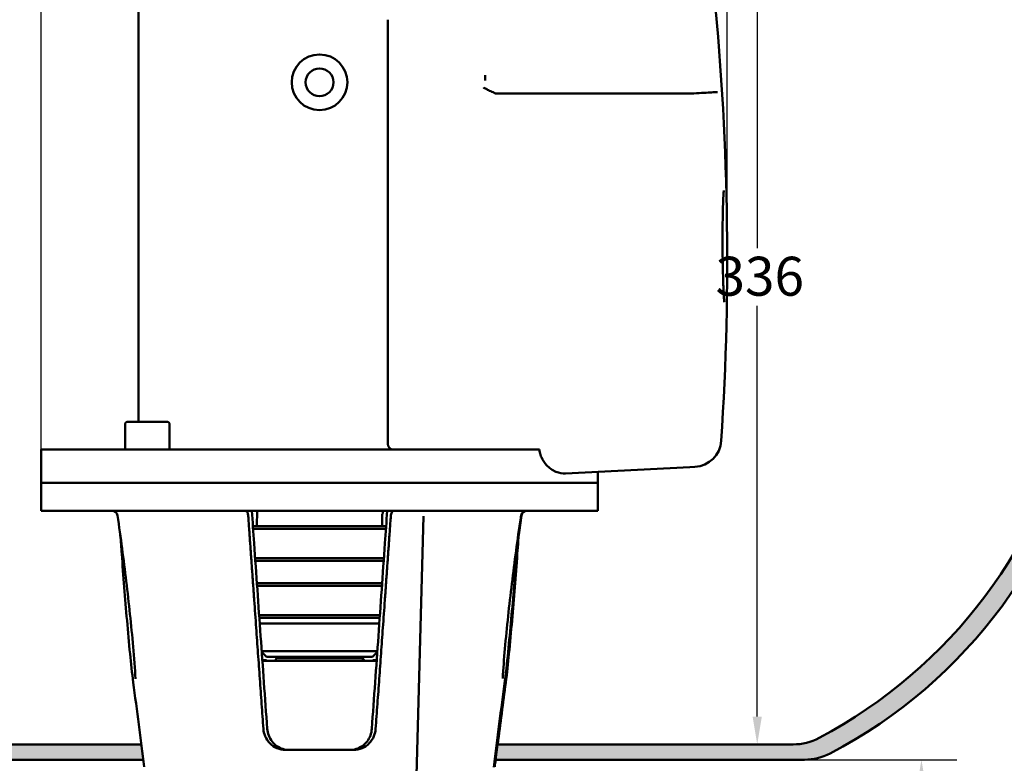
# Model space of a CAD drawing. Units: millimetres. Extents: x 0 to 1680, y 0 to 1188.
# Drawn here: x 1123 to 1477, y 629 to 896 of the extents above; entities that cross this region are included whole.
import ezdxf

# ---------------------------------------------------------------- set-up
doc = ezdxf.new("R2010")
doc.units = ezdxf.units.MM
doc.header["$LTSCALE"] = 4
for name, color, linetype, lineweight in [('Dimension (ISO)', 7, 'Continuous', 25), ('Hatch (ISO)', 7, 'Continuous', 18), ('Sketch Geometry (ISO)', 7, 'Continuous', 25), ('Visible (ISO)', 7, 'Continuous', 50)]:
    doc.layers.add(name, color=color, linetype=linetype, lineweight=lineweight)
doc.styles.add('Note Text (ISO)', font='tahoma.ttf')
doc.dimstyles.new('Default (ISO)', dxfattribs={"dimscale": 4, "dimtxt": 3.5, "dimasz": 2.5, "dimexe": 3.175, "dimexo": 0, "dimgap": 0.762, "dimtad": 1, "dimrnd": 1e-08, "dimzin": 0, "dimtxsty": 'Note Text (ISO)', "dimcen": 0.09, "dimdle": 10, "dimclrd": 256, "dimclre": 256, "dimclrt": 256, "dimazin": 0, "dimtfac": 1.001485705375671, "dimtmove": 0, "dimatfit": 3, "dimfxl": 0, "dimtolj": 1, "dimtzin": 0, "dimlwd": -1, "dimlwe": -1, "dimarcsym": 0})

# ---------------------------------------------------------------- blocks, each defined once
blk = doc.blocks.new('*D7')
at = {"layer": 'Defpoints', "color": 0, "transparency": 16777216}
for p in [(1290.998030463843, 971.4721434732256), (1388.290572932095, 971.4721434732256), (1388.290572932097, 635.4721434732259)]:
    blk.add_point(p, dxfattribs=at)
at = {"layer": 'Dimension (ISO)', "transparency": 16777216}
for p, q in [((1290.998030463843, 971.4721434732256), (1400.990572932095, 971.4721434732256)), ((1388.290572932095, 961.4721434732256), (1388.290572932095, 813.8116142118779)), ((1388.290572932095, 645.4721434732259), (1388.290572932095, 793.1326727345745))]:
    blk.add_line(p, q, dxfattribs=at)
for points in [[(1386.623906265428, 961.4721434732256), (1389.957239598761, 961.4721434732256), (1388.290572932095, 971.4721434732256)], [(1386.623906265428, 645.4721434732259), (1389.957239598761, 645.4721434732259), (1388.290572932095, 635.4721434732259)]]:
    blk.add_solid(points, dxfattribs=at)
at = {"layer": 'Dimension (ISO)', "transparency": 16777216, "insert": (1373.29393098735, 810.7636142118772), "char_height": 14, "attachment_point": 1, "style": 'Note Text (ISO)'}
blk.add_mtext('\\A1;336', dxfattribs=at)
blk = doc.blocks.new('*D8')
at = {"layer": 'Defpoints', "color": 0, "transparency": 16777216}
for p in [(1405.225794439227, 629.9721434732261), (1305.498030463843, 444.9761838953861), (1447.307980730571, 444.9761838953862)]:
    blk.add_point(p, dxfattribs=at)
at = {"layer": 'Dimension (ISO)', "transparency": 16777216}
for p, q in [((1405.225794439227, 629.9721434732261), (1460.00798073057, 629.9721434732261)), ((1447.30798073057, 619.9721434732261), (1447.30798073057, 543.9631488475607)), ((1447.307980730571, 454.9761838953862), (1447.30798073057, 521.9114740010205)), ((1305.498030463843, 444.9761838953861), (1460.007980730571, 444.9761838953862))]:
    blk.add_line(p, q, dxfattribs=at)
for points in [[(1445.641314063904, 619.9721434732261), (1448.974647397237, 619.9721434732261), (1447.30798073057, 629.9721434732261)], [(1445.641314063904, 454.9761838953862), (1448.974647397237, 454.9761838953862), (1447.307980730571, 444.9761838953862)]]:
    blk.add_solid(points, dxfattribs=at)
at = {"layer": 'Dimension (ISO)', "transparency": 16777216, "insert": (1425.541694773151, 540.9151488475601), "char_height": 14, "attachment_point": 1, "style": 'Note Text (ISO)'}
blk.add_mtext('\\A1;\\fTahoma|b0|i0;\\H14.0000;Ø185', dxfattribs=at)
blk = doc.blocks.new('*D11')
at = {"layer": 'Defpoints', "color": 0, "transparency": 16777216}
for p in [(1377.49803046385, 1009.480836248337), (1377.49803046385, 809.4721434732278), (1130.998030463842, 741.4721434732252)]:
    blk.add_point(p, dxfattribs=at)
at = {"layer": 'Dimension (ISO)', "transparency": 16777216}
for p, q in [((1130.998030463842, 741.4721434732252), (1130.998030463842, 1022.180836248337)), ((1377.49803046385, 809.4721434732278), (1377.49803046385, 1022.180836248337)), ((1140.998030463842, 1009.480836248337), (1367.49803046385, 1009.480836248337))]:
    blk.add_line(p, q, dxfattribs=at)
for points in [[(1140.998030463842, 1011.147502915004), (1140.998030463842, 1007.814169581671), (1130.998030463842, 1009.480836248337)], [(1367.49803046385, 1011.147502915004), (1367.49803046385, 1007.814169581671), (1377.49803046385, 1009.480836248337)]]:
    blk.add_solid(points, dxfattribs=at)
at = {"layer": 'Dimension (ISO)', "transparency": 16777216, "insert": (1239.340710210935, 1026.820306941761), "char_height": 14, "attachment_point": 1, "style": 'Note Text (ISO)'}
blk.add_mtext('\\A1;247', dxfattribs=at)
blk = doc.blocks.new('*D12')
at = {"layer": 'Defpoints', "color": 0, "transparency": 16777216}
for p in [(915.2184634308965, 722.1471434729535), (915.2184634310053, 537.1471434732262), (1141.398030463823, 537.1471434732262)]:
    blk.add_point(p, dxfattribs=at)
at = {"layer": 'Dimension (ISO)', "transparency": 16777216}
for p, q in [((915.2184634310053, 712.1471434729535), (915.2184634310053, 640.0148210616568)), ((915.2184634310053, 547.1471434732262), (915.2184634310053, 619.2794658842478)), ((1141.398030463823, 537.1471434732262), (902.5184634310052, 537.1471434732262))]:
    blk.add_line(p, q, dxfattribs=at)
for points in [[(913.5517967643386, 712.1471434729535), (916.8851300976719, 712.1471434729535), (915.2184634310053, 722.1471434729535)], [(913.5517967643386, 547.1471434732262), (916.8851300976719, 547.1471434732262), (915.2184634310053, 537.1471434732262)]]:
    blk.add_solid(points, dxfattribs=at)
at = {"layer": 'Dimension (ISO)', "transparency": 16777216, "insert": (879.014971388222, 636.9668210616564), "char_height": 14, "attachment_point": 1, "style": 'Note Text (ISO)'}
blk.add_mtext('\\A1;\\fTahoma|b0|i0;\\H14.0000;min. 185', dxfattribs=at)

msp = doc.modelspace()

# ---------------------------------------------------------------- hatches: boundary and pattern name
at = {"layer": 'Hatch (ISO)', "true_color": 0xc0c0c0}
h = msp.add_hatch(color=9, dxfattribs=at)
edge = h.paths.add_edge_path()
edge.add_line((959.4643913130428, 759.9721434732265), (953.4841747941814, 759.9721434732264))
edge.add_arc((1130.998030463842, 792.1764637616789), 180.4114386616066, 190.2826847762069, 242.4363565302899)
edge.add_arc((1056.770266488458, 649.9721434732255), 19.99999999999969, 242.4363565302895, 270.0000000000008)
edge.add_line((1056.770266488458, 629.9721434732259), (1167.69696583234, 629.9721434732259))
edge.add_line((1167.69696583234, 629.9721434732259), (1166.976162471286, 635.4721434732256))
edge.add_line((1166.976162471286, 635.4721434732256), (1060.820139664261, 635.4721434732257))
edge.add_arc((1060.820139664261, 655.4721434732256), 20.00000000000001, 242.0528665900845, 270, ccw=False)
edge.add_arc((1135.998030463842, 797.1764637616792), 180.4114386616066, 191.9008849256901, 242.0528665900832, ccw=False)
h = msp.add_hatch(color=9, dxfattribs=at)
edge = h.paths.add_edge_path()
edge.add_arc((1325.998030463842, 797.1764637616792), 180.4114386616069, 297.9471334099168, 348.0991150743098)
edge.add_line((1502.531669614641, 759.972143473226), (1508.511886133503, 759.972143473226))
edge.add_arc((1330.998030463842, 792.1764637616789), 180.4114386616065, 297.5636434697099, 349.717315223793, ccw=False)
edge.add_arc((1405.225794439226, 649.9721434732261), 20.00000000000086, 270.0000000000008, 297.5636434697082, ccw=False)
edge.add_line((1405.225794439227, 629.9721434732253), (1294.298653037317, 629.9721434732259))
edge.add_line((1294.298653037317, 629.9721434732259), (1295.019898456399, 635.4721434732255))
edge.add_line((1295.019898456399, 635.4721434732255), (1401.175921263424, 635.4721434732256))
edge.add_arc((1401.175921263424, 655.4721434732257), 20.00000000000025, 270, 297.9471334099148)

# ---------------------------------------------------------------- linework, layer by layer
at = {"layer": 'Sketch Geometry (ISO)'}
for p, q in [((1166.976162471286, 635.4721434732256), (1060.820139664261, 635.4721434732257)), ((1166.976162471286, 635.4721434732256), (1167.69696583234, 629.9721434732259)), ((1295.019898456399, 635.4721434732255), (1294.298653037317, 629.9721434732259)), ((1401.175921263424, 635.4721434732256), (1295.019898456399, 635.4721434732255)), ((1056.770266488458, 629.9721434732259), (1167.69696583234, 629.9721434732259)), ((1294.298653037317, 629.9721434732259), (1405.225794439227, 629.9721434732253))]:
    msp.add_line(p, q, dxfattribs=at)
at = {"layer": 'Visible (ISO)'}
for p, q in [((1165.998030463842, 751.4721434732253), (1165.998030463843, 930.4624569391405)), ((1255.498030463852, 895.9762793552156), (1255.498030463852, 891.2907569803668)), ((1255.498030463852, 890.3476812988326), (1255.498030463852, 891.2907569803668)), ((1255.498030463852, 890.3476812988326), (1255.498030463852, 885.390192172114)), ((1255.498030463852, 865.8523044698497), (1255.498030463852, 885.390192172114)), ((1290.498030463852, 875.9812658887047), (1290.498030463852, 876.0131987996824)), ((1290.498030463852, 874.1295337825616), (1290.498030463852, 875.9812658887047)), ((1290.498030463852, 874.0970015521709), (1290.498030463852, 874.1295337825611)), ((1255.498030463852, 865.8523044698497), (1255.498030463852, 860.9214009109082)), ((1255.498030463852, 860.207644614434), (1255.498030463852, 860.9214009109082)), ((1255.498030463852, 860.207644614434), (1255.498030463852, 855.0917946321883)), ((1255.498030463852, 743.4721434732279), (1255.498030463852, 855.0917946321883)), ((1161.126187110019, 750.4721434732255), (1161.126187110019, 741.4721434732255)), ((1162.126187110019, 751.4721434732255), (1176.126187110019, 751.4721434732255)), ((1177.126187110019, 750.4721434732255), (1177.126187110019, 741.4721434732255)), ((1299.925622040456, 741.4721434732253), (1130.998030463842, 741.4721434732252)), ((1130.998030463842, 741.4721434732252), (1130.998030463842, 729.4721434732252)), ((1310.0187014091, 741.4721434732276), (1299.925622040456, 741.4721434732278)), ((1319.405560258439, 732.8213951892263), (1364.103918981548, 735.163936907501)), ((1330.998030463842, 733.4289308090963), (1330.998030463842, 729.4721434732252)), ((1365.903611188199, 735.2582547794432), (1364.103918981547, 735.163936907501)), ((1330.998030463842, 729.4721434732252), (1130.998030463842, 729.4721434732252)), ((1330.998030463842, 729.4721434732255), (1130.998030463842, 729.4721434732255)), ((1130.998030463842, 729.4721434732254), (1130.998030463842, 719.4721434732254)), ((1330.998030463842, 729.4721434732255), (1330.998030463842, 719.4721434732255)), ((1130.998030463842, 719.4721434732255), (1330.998030463842, 719.4721434732255)), ((1208.575424875611, 719.4721434732255), (1208.431402306981, 713.972143473221)), ((1253.74676708212, 718.485593473225), (1253.45413267464, 718.1929590657454)), ((1253.74676708212, 719.4721434732254), (1253.74676708212, 718.4855934732248)), ((1253.45413267464, 718.1929590657454), (1253.564658620704, 713.972143473221)), ((1268.421472311815, 717.5544515670549), (1265.678549118148, 618.7133526815401)), ((1207.051873899132, 713.972143473221), (1254.944187028553, 713.972143473221)), ((1254.874231179045, 712.972143473221), (1207.12182974864, 712.972143473221)), ((1207.85749379047, 702.4721434732209), (1254.138567137215, 702.4721434732209)), ((1254.068395374522, 701.472143473221), (1207.927665553163, 701.472143473221)), ((1208.489730444434, 693.472143473221), (1253.506330483251, 693.472143473221)), ((1253.43598529199, 692.4721434732209), (1208.560075635695, 692.4721434732209)), ((1209.299888038498, 681.9721434732209), (1252.696172889187, 681.9721434732209)), ((1252.625600184695, 680.972143473221), (1209.37046074299, 680.972143473221)), ((1209.511666535484, 678.9721434732211), (1252.4843943922, 678.9721434732211)), ((1210.21911102063, 668.9694025427302), (1251.776949907055, 668.9694025427302)), ((1211.998030463842, 666.9721434732209), (1210.24258478209, 668.637999223997)), ((1210.445672776923, 665.7721434732255), (1211.898030463842, 665.7721434732255)), ((1211.228624952142, 665.4721434732255), (1210.466941976421, 665.4721434732255)), ((1211.228624952143, 665.4721434732255), (1250.767435975542, 665.4721434732255)), ((1211.898030463842, 665.7721434732254), (1211.898030463842, 665.4721434732255)), ((1249.998030463842, 666.9721434732209), (1211.998030463842, 666.9721434732209)), ((1215.575380733032, 666.4721434732252), (1214.998030463842, 665.4721434732251)), ((1215.575380733032, 666.4721434732252), (1246.420680194653, 666.4721434732252)), ((1222.998030463858, 666.9721434732214), (1222.998030463858, 666.4721434732252)), ((1238.998030463858, 666.9721434732214), (1238.998030463858, 666.4721434732252)), ((1246.420680194653, 666.4721434732252), (1246.998030463842, 665.4721434732251)), ((1249.998030463842, 666.9721434732209), (1251.753476145595, 668.6379992239971)), ((1250.098030463842, 665.7721434732255), (1251.550388150762, 665.7721434732255)), ((1250.098030463842, 665.7721434732255), (1250.098030463842, 665.4721434732255)), ((1251.529119069664, 665.4721434732255), (1250.767435975543, 665.4721434732255)), ((1166.976162471286, 635.472143473226), (1060.820139664261, 635.472143473226)), ((1218.849985171302, 633.4721434732256), (1243.146075756383, 633.4721434732256)), ((1401.175921263424, 635.4721434732257), (1294.645096341564, 635.4721434732259)), ((1056.770266488458, 629.972143473226), (1167.69696583234, 629.9721434732259)), ((1293.955962042787, 629.9721434732259), (1405.225794439227, 629.9721434732257))]:
    msp.add_line(p, q, dxfattribs=at)
for radius in [10, 5]:
    msp.add_circle((1230.998030463843, 873.4721434732253), radius, dxfattribs=at)
for centre, radius, start, end in [((392.4980304638504, 809.4721434732286), 984.9999999999999, 356.2229366753024, 5.886003992599802), ((1325.998030463842, 797.1764637616792), 180.4114386616069, 297.9471334099168, 348.0991150743096), ((1330.998030463842, 792.1764637616791), 180.4114386616068, 297.56364346971, 349.7173152237928), ((1162.126187110019, 750.4721434732255), 1, 90, 180), ((1176.126187110019, 750.4721434732255), 1, 0, 90), ((1257.498030463852, 743.4721434732278), 1.999999999999999, 180, 270), ((1365.38025162577, 745.244550126989), 10, 272.9999999999991, 356.2229366753024), ((1156.450026381695, 717.4721434732255), 2, 8.135075403385441, 90), ((1305.389579755767, 717.4721434732255), 2, 90, 171.583570098827), ((1305.54603454599, 717.4721434732254), 2, 90, 171.8649245966145), ((1401.175921263424, 655.4721434732257), 20.00000000000025, 270, 297.9471334099167), ((1405.225794439226, 649.9721434732262), 20.00000000000086, 270, 297.5636434697092)]:
    msp.add_arc(centre, radius, start, end, dxfattribs=at)
for points, knots in [([(1289.948349845486, 871.5878192646103), (1289.948333975688, 871.5874402967459), (1289.948355704418, 871.5870440338108), (1289.95147533511, 871.5652979860733), (1290.054554348289, 871.4981452334893), (1290.450674159077, 871.278756023206), (1290.740426576016, 871.1283391515112), (1291.50240563657, 870.7470362650306), (1291.979337027454, 870.5146341237951), (1293.044026549559, 870.0061823312685), (1293.621603050249, 869.7349952423999), (1294.211901683657, 869.4621122960529)], [-0.003523942106960561, -0.003523942106960561, -0.003523942106960561, -0.003523942106960561, 0, 0, 0.1817782112565924, 0.1817782112565924, 0.3635465769014959, 0.3635465769014959, 0.5588633129166356, 0.5588633129166356, 0.7541805994980907, 0.7541805994980907, 0.7541805994980907, 0.7541805994980907]), ([(1294.211901683657, 869.4621122960529), (1294.217231966317, 869.4596482157472), (1294.222780765142, 869.4578042692933), (1294.235106664258, 869.4550998811558), (1294.241805637525, 869.4544509128696), (1294.248540030379, 869.4544478423031)], [0.3929651436995603, 0.3929651436995603, 0.3929651436995603, 0.3929651436995603, 0.3950428792882277, 0.3950428792882277, 0.3974210786080548, 0.3974210786080548, 0.3974210786080548, 0.3974210786080548]), ([(1364.524858699659, 869.4228254230238), (1365.822696686246, 869.5020080406925), (1367.094676401163, 869.5782274712374), (1369.443777616099, 869.7161856602826), (1370.498430932568, 869.7766055236602), (1372.134657471363, 869.8672195562099), (1372.748261194007, 869.8996804322222), (1373.628614347809, 869.9425049569361), (1373.889005863052, 869.9525595496311), (1373.959084598362, 869.9508172774176), (1373.959660221344, 869.950801778088), (1373.960222072568, 869.9507854314788)], [-1.460340516981251, -1.460340516981251, -1.460340516981251, -1.460340516981251, -1.069709199876619, -1.069709199876619, -0.6790656847465416, -0.6790656847465416, -0.3395353202252238, -0.3395353202252238, 0, 0, 0.002879862195124843, 0.002879862195124843, 0.002879862195124843, 0.002879862195124843]), ([(1376.496599620127, 794.3970584610861), (1376.496584699868, 794.3970822316186), (1376.49654266165, 794.3972646856379), (1376.494727802367, 794.4066961304678), (1376.474023549443, 794.5295115912485), (1376.410584344975, 795.0556945648303), (1376.359257399762, 795.6204130871873), (1376.243458803464, 797.3145610613278), (1376.178620125808, 798.5751197865169), (1376.058815159029, 801.6078282571339), (1376.003378187127, 803.4503510999568), (1375.914301804918, 807.4258016269249), (1375.880160105246, 809.584806910642), (1375.837058107904, 814.0057511032466), (1375.828177905991, 816.2412713730987), (1375.836391058234, 820.6187523545905), (1375.853368688286, 822.7159313169589), (1375.911572804632, 826.5879926566859), (1375.952660624782, 828.3436426821659), (1376.052455380001, 831.2850244592887), (1376.112463894593, 832.5018314442937), (1376.200967730895, 833.7269900913712), (1376.228739550887, 834.0345104984114), (1376.271524795138, 834.417580480209), (1376.289438444116, 834.5322425484777), (1376.292105133501, 834.5471117026703), (1376.292211283892, 834.5475994696917), (1376.292243599002, 834.5476516655981)], [0.39411750766355, 0.39411750766355, 0.39411750766355, 0.39411750766355, 0.4011734066797853, 0.4011734066797853, 0.59606998483325, 0.59606998483325, 0.9682166084631532, 0.9682166084631532, 1.467058091205305, 1.467058091205305, 2.003430499584663, 2.003430499584663, 2.546310629648163, 2.546310629648163, 3.08892093577188, 3.08892093577188, 3.630581517048153, 3.630581517048153, 4.170441219235569, 4.170441219235569, 4.702055599121821, 4.702055599121821, 4.938644828023437, 4.938644828023437, 5.121805334962202, 5.121805334962202, 5.133260555829537, 5.133260555829537, 5.133260555829537, 5.133260555829537]), ([(1310.0187014091, 741.4721434732276), (1310.050633833149, 741.1286086276336), (1310.102360017335, 740.7865026319548), (1310.301386834597, 739.8384786496806), (1310.492879681019, 739.2450235329118), (1311.213035733806, 737.5761445012187), (1311.892528025489, 736.6123600645811), (1313.566616315523, 734.8139084764584), (1314.74036913151, 734.0013244558909), (1317.1211680986, 732.9769359243666), (1318.327814880986, 732.7649129473616), (1319.405560258439, 732.8213951892263)], [3.634520153529451, 3.634520153529451, 3.634520153529451, 3.634520153529451, 3.737442409577109, 3.737442409577109, 3.924302906897208, 3.924302906897208, 4.298023901537405, 4.298023901537405, 4.827741811301616, 4.827741811301616, 5.353769894184219, 5.353769894184219, 5.353769894184219, 5.353769894184219]), ([(1205.380740418123, 717.5768153857115), (1205.364145458764, 717.7981738180895), (1205.329649905064, 718.041017037642), (1205.235346018191, 718.4655873633046), (1205.154402097906, 718.711929454213), (1204.991145086772, 719.0610150691546), (1204.879936448666, 719.2255861984868), (1204.679688135542, 719.4143741950422), (1204.555219156833, 719.4721434732255), (1204.451797839783, 719.4721434732255)], [0.6033334824480401, 0.6033334824480401, 0.6033334824480401, 0.6033334824480401, 0.6672488490841797, 0.6672488490841797, 0.7414896436319203, 0.7414896436319203, 0.8157056529436111, 0.8157056529436111, 0.8898145111242612, 0.8898145111242612, 0.8898145111242612, 0.8898145111242612]), ([(1206.667445949752, 719.4721434732255), (1206.939327015307, 715.5795429522367), (1207.211618835319, 711.686995805785), (1207.873813172155, 702.2354032573088), (1208.264155031083, 696.6764160133032), (1209.046636675903, 685.5586853442626), (1209.438776443569, 679.9999419148922), (1210.224933405709, 668.8827152467743), (1210.618950579438, 663.3242320028423), (1211.408947936532, 652.2075429833056), (1211.804928096192, 646.6493372015234), (1212.201935926067, 641.0912793307044)], [1.016743810956703, 1.016743810956703, 1.016743810956703, 1.016743810956703, 2.187814384667889, 2.187814384667889, 3.860290869199148, 3.860290869199148, 5.532767353730408, 5.532767353730408, 7.205243838261667, 7.205243838261667, 8.877720322792927, 8.877720322792927, 8.877720322792927, 8.877720322792927]), ([(1249.794125001619, 641.0912793307291), (1250.191132831495, 646.6493372015465), (1250.587112991154, 652.2075429833272), (1251.377110348249, 663.3242320028604), (1251.771127521977, 668.882715246791), (1252.557284484117, 679.9999419149054), (1252.949424251783, 685.5586853442741), (1253.731905896603, 696.6764160133114), (1254.12224775553, 702.2354032573153), (1254.784442092366, 711.6869958057883), (1255.056733912377, 715.5795429522384), (1255.328614977933, 719.4721434732255)], [0, 0, 0, 0, 1.672476484530764, 1.672476484530764, 3.344952969061527, 3.344952969061527, 5.017429453592291, 5.017429453592291, 6.689905938123054, 6.689905938123054, 7.860976511833737, 7.860976511833737, 7.860976511833737, 7.860976511833737]), ([(1257.544263087902, 719.4721434732255), (1257.440841770852, 719.4721434732255), (1257.316372792143, 719.4143741950425), (1257.116124479019, 719.2255861984868), (1257.004915840913, 719.0610150691545), (1256.841658829778, 718.711929454213), (1256.760714909494, 718.4655873633046), (1256.666411022621, 718.0410170376433), (1256.631915468921, 717.7981738180928), (1256.615320509562, 717.5768153857161)], [0.2963231203264199, 0.2963231203264199, 0.2963231203264199, 0.2963231203264199, 0.3704319785070708, 0.3704319785070708, 0.4446479878187621, 0.4446479878187621, 0.5188887823665023, 0.5188887823665023, 0.5828041490021981, 0.5828041490021981, 0.5828041490021981, 0.5828041490021981]), ([(1158.42990081192, 717.7551580321112), (1158.993970465064, 713.809116925522), (1159.537749389929, 709.8637607871824), (1160.578648482278, 701.9775864644), (1161.075838280697, 698.0367139074059), (1162.017575055674, 690.1636614652491), (1162.462170917479, 686.2325126813421), (1163.29015762774, 678.3809610332601), (1163.674179264558, 674.4602851689148), (1164.356125470546, 666.6697819689573), (1164.66653242719, 662.7548560366257), (1164.862265591101, 659.0200447835167)], [0.1825033695276021, 0.1825033695276021, 0.1825033695276021, 0.1825033695276021, 1.386656093300526, 1.386656093300526, 2.59080881707345, 2.59080881707345, 3.794961540846374, 3.794961540846374, 4.999114264619298, 4.999114264619298, 6.203266988392222, 6.203266988392222, 6.203266988392222, 6.203266988392222]), ([(1296.840032009263, 659.2139433017699), (1297.01949665656, 662.6383327654444), (1297.307695669081, 666.2582327847343), (1297.96314251371, 673.7307150498958), (1298.349074236439, 677.6380502419078), (1299.183586326367, 685.4677422001384), (1299.63274261504, 689.3885620809633), (1300.586072858932, 697.2390518105645), (1301.090422825696, 701.1686752775951), (1302.149724125516, 709.0316131934953), (1302.704749366427, 712.9649921661623), (1303.325777581098, 717.1872386340414), (1303.368385248432, 717.4760579205001), (1303.411118951519, 717.7648768776298)], [7.231604774694773, 7.231604774694773, 7.231604774694773, 7.231604774694773, 8.345257174149964, 8.345257174149964, 9.547161541288617, 9.547161541288617, 10.74906590842727, 10.74906590842727, 11.95097027556592, 11.95097027556592, 13.15287464270457, 13.15287464270457, 13.24112661038804, 13.24112661038804, 13.24112661038804, 13.24112661038804]), ([(1297.944851184483, 657.7881105840517), (1298.388365214349, 661.1716874021737), (1298.743883773244, 664.6135157130742), (1299.475359218874, 672.0112386467354), (1299.835063738659, 676.0021395623739), (1300.521819470033, 683.9850566502936), (1300.847557668214, 687.9746492163747), (1301.478527049922, 695.9572743582676), (1301.783466547362, 699.9493034843649), (1302.317852142295, 707.1028215001799), (1302.54976039164, 710.2642188411364), (1302.778630129784, 713.4254735399219)], [7.386195817466311, 7.386195817466311, 7.386195817466311, 7.386195817466311, 8.416306980354788, 8.416306980354788, 9.616404532918528, 9.616404532918528, 10.81650208548227, 10.81650208548227, 12.01659963804601, 12.01659963804601, 12.96687790169787, 12.96687790169787, 12.96687790169787, 12.96687790169787]), ([(1164.051209743202, 657.7881105840524), (1163.607695713336, 661.171687402175), (1163.252177154441, 664.6135157130726), (1162.520701708811, 672.0112386467327), (1162.160997189025, 676.0021395623721), (1161.474241457652, 683.9850566502912), (1161.148503259471, 687.9746492163719), (1160.517533877763, 695.9572743582646), (1160.212594380323, 699.949303484362), (1159.745777792216, 706.1983133842785), (1159.579357608361, 708.4551205795482), (1159.414661606403, 710.711900272603)], [7.386195817466476, 7.386195817466476, 7.386195817466476, 7.386195817466476, 8.4163069803546, 8.4163069803546, 9.61640453291833, 9.61640453291833, 10.81650208548206, 10.81650208548206, 12.01659963804579, 12.01659963804579, 12.69497918365447, 12.69497918365447, 12.69497918365447, 12.69497918365447]), ([(1302.458627150595, 711.1777002586006), (1302.316545591808, 709.3690413982997), (1302.173260357788, 707.5603735308298), (1301.712099901539, 701.7939469490836), (1301.389161808951, 697.8366871588807), (1300.725419987411, 689.9254629343626), (1300.384772121422, 685.971435034332), (1299.676065264787, 678.0682490302712), (1299.308792447254, 674.1184831078344), (1298.521369846027, 666.2256378567189), (1298.117715301725, 662.2814675873838), (1297.602270091178, 658.375742939771)], [0.8302153578412135, 0.8302153578412135, 0.8302153578412135, 0.8302153578412135, 1.374039248140854, 1.374039248140854, 2.564165193602745, 2.564165193602745, 3.754291139064635, 3.754291139064635, 4.944417084526525, 4.944417084526525, 6.134543029988416, 6.134543029988416, 6.134543029988416, 6.134543029988416]), ([(1210.835986708925, 641.0534558232821), (1210.90017195117, 640.1930548243693), (1211.100839680691, 639.301530875001), (1211.843874578298, 637.4893125061137), (1212.442161153117, 636.5927927027907), (1213.831893789151, 635.1588806604955), (1214.722111818425, 634.5316542477277), (1216.679466674516, 633.694864972475), (1217.746800438375, 633.4850049183523), (1218.783503335194, 633.4723469575504), (1218.816707910733, 633.4721552314726), (1218.849985171302, 633.4721434732256)], [0.0461169417480538, 0.0461169417480538, 0.0461169417480538, 0.0461169417480538, 0.300303724430358, 0.300303724430358, 0.600607448860716, 0.600607448860716, 0.9074503841889755, 0.9074503841889755, 1.214293319517235, 1.214293319517235, 1.224421419369131, 1.224421419369131, 1.224421419369131, 1.224421419369131]), ([(1220.191734512586, 633.4721434732256), (1219.384051373579, 633.4721434732256), (1218.57196236299, 633.592316943138), (1217.041413457192, 634.0648599637078), (1216.321608215135, 634.4142150296358), (1215.004562883013, 635.3286573540133), (1214.420351560624, 635.8848874262998), (1213.427900198152, 637.1692668459808), (1213.025031992556, 637.8929661780431), (1212.44194198989, 639.4375385941435), (1212.260830164631, 640.266767667307), (1212.201935926067, 641.091279330704)], [0, 0, 0, 0, 0.3055154878296502, 0.3055154878296502, 0.6110309756593003, 0.6110309756593003, 0.9165464634889504, 0.9165464634889504, 1.222061951318601, 1.222061951318601, 1.527577439148251, 1.527577439148251, 1.527577439148251, 1.527577439148251]), ([(1249.794125001619, 641.0912793307182), (1249.735228358181, 640.2667339993739), (1249.554028578766, 639.4365883060702), (1248.969295733801, 637.889088179408), (1248.56735854232, 637.1676030512369), (1247.57187082849, 635.8805483571131), (1246.988034352554, 635.3258493449807), (1245.67263060501, 634.4133546601125), (1244.949883234579, 634.0630625914182), (1243.422971879102, 633.5922968091377), (1242.612042534881, 633.4721434732256), (1241.804326415099, 633.4721434732256)], [0, 0, 0, 0, 0.3055279631890785, 0.3055279631890785, 0.611055926378157, 0.611055926378157, 0.9165838895672355, 0.9165838895672355, 1.222111852756314, 1.222111852756314, 1.527639815945392, 1.527639815945392, 1.527639815945392, 1.527639815945392]), ([(1243.146075756383, 633.4721434732256), (1243.179353016952, 633.4721552314726), (1243.212557592491, 633.4723469575504), (1244.24926048931, 633.4850049183524), (1245.316594253169, 633.694864972475), (1247.27394910926, 634.5316542477277), (1248.164167138534, 635.1588806604955), (1249.553899774568, 636.5927927027907), (1250.152186349387, 637.4893125061137), (1250.895221246997, 639.3015308750092), (1251.095888976518, 640.1930548243868), (1251.160074218761, 641.0534558233077)], [3.677688224001988, 3.677688224001988, 3.677688224001988, 3.677688224001988, 3.687816323853885, 3.687816323853885, 3.994659259182144, 3.994659259182144, 4.301502194510403, 4.301502194510403, 4.601805918940761, 4.601805918940761, 4.855992701625581, 4.855992701625581, 4.855992701625581, 4.855992701625581])]:
    msp.add_open_spline(points, degree=3, knots=knots, dxfattribs=at)
msp.add_rational_spline([(1294.24854003038, 869.4544478423047), (1329.479732899634, 869.4383840753864), (1364.514101432654, 869.4225003322485)], [0.9999999992547932, 0.99999999894971, 0.9999999989425549], degree=2, dxfattribs=at)
for points, degree in [([(1364.514101432642, 869.4225003322491), (1364.51770440748, 869.4224986987466), (1364.52129018517, 869.4226077037694), (1364.524858699659, 869.4228254230234)], 3), ([(1210.835986708925, 641.0534558232821), (1208.168525597176, 678.0510618100163), (1205.380740418123, 717.5768153857115)], 2), ([(1256.615320509562, 717.5768153857115), (1253.827535330495, 678.0510618098218), (1251.16007421876, 641.0534558232821)], 2), ([(1303.566160115765, 717.755158032111), (1303.230508379237, 715.4070516547234), (1302.902041364586, 713.0591878169971), (1302.581399321282, 710.7119002726034)], 3), ([(1297.602270091178, 658.375742939771), (1296.236787829883, 648.0289638550335), (1294.90848260708, 637.679111358498), (1293.627414437957, 627.3250640362621)], 3), ([(1168.03447191634, 627.396734929575), (1166.706795496994, 637.5279861833385), (1165.379018694214, 647.6582312950022), (1164.051209743202, 657.7881105840518)], 3), ([(1297.944851184483, 657.7881105840518), (1296.969840602045, 650.3497366386794), (1295.994847353837, 642.911165442847), (1295.019898456399, 635.4721434732256)], 3), ([(1294.299095095345, 629.9721434732256), (1294.186592374258, 629.113680923163), (1294.074090332419, 628.2552115384716), (1293.961589011344, 627.3967349295749)], 3)]:
    msp.add_open_spline(points, degree=degree, dxfattribs=at)

# ---------------------------------------------------------------- dimensions: what is measured, and where the dimension line sits
at = {"layer": 'Dimension (ISO)'}
for base, p1, p2, angle, override, picture, middle in [((1377.49803046385, 1009.480836248337), (1130.998030463842, 741.4721434732252), (1377.49803046385, 809.4721434732278), 180, {"dimgap": 0.762, "dimdec": 0, "dimtol": 0, "dimlim": 0, "dimtp": 0, "dimtm": -0, "dimtdec": 2, "dimtofl": 0, "dimatfit": 1}, '*D11', (1254.248030463846, 1009.480836248337)), ((1388.290572932095, 971.4721434732256), (1388.290572932097, 635.4721434732256), (1290.998030463843, 971.4721434732252), 90, {"dimgap": 0.762, "dimtih": 1, "dimtoh": 1, "dimdec": 0, "dimse1": 1, "dimtol": 0, "dimlim": 0, "dimtp": 0, "dimtm": -0, "dimtdec": 2, "dimtofl": 0, "dimatfit": 1}, '*D7', (1388.290572932095, 803.4721434732255))]:
    dim = msp.add_linear_dim(base=base, p1=p1, p2=p2, angle=angle, dimstyle='Default (ISO)', override=override, dxfattribs=at)
    dim.commit()
    dim.dimension.update_dxf_attribs({"geometry": picture, "text_midpoint": middle, "dimtype": 160})
for base, p1, p2, text, override, picture, middle in [((915.2184634310053, 537.1471434732262), (915.218463430896, 722.1471434729533), (1141.398030463822, 537.1471434732259), '\\fTahoma|b0|i0;\\H14.0000;min. <>', {"dimgap": 0.762, "dimtih": 1, "dimtoh": 1, "dimdec": 0, "dimse1": 1, "dimtol": 0, "dimlim": 0, "dimtp": 0, "dimtm": -0, "dimtdec": 2, "dimtofl": 0, "dimatfit": 1}, '*D12', (915.2184634310051, 629.6471434729519)), ((1447.307980730571, 444.9761838953862), (1405.225794439227, 629.9721434732259), (1305.498030463842, 444.9761838953859), '\\fTahoma|b0|i0;\\H14.0000;Ø<>', {"dimgap": 0.762, "dimtih": 1, "dimtoh": 1, "dimdec": 0, "dimtol": 0, "dimlim": 0, "dimtp": 0, "dimtm": -0, "dimtdec": 2, "dimtofl": 0, "dimatfit": 1}, '*D8', (1447.30798073057, 532.93731142429))]:
    dim = msp.add_linear_dim(base=base, p1=p1, p2=p2, angle=270, text=text, dimstyle='Default (ISO)', override=override, dxfattribs=at)
    dim.commit()
    dim.dimension.update_dxf_attribs({"geometry": picture, "text_midpoint": middle, "dimtype": 160})

doc.saveas('drawing.dxf')
